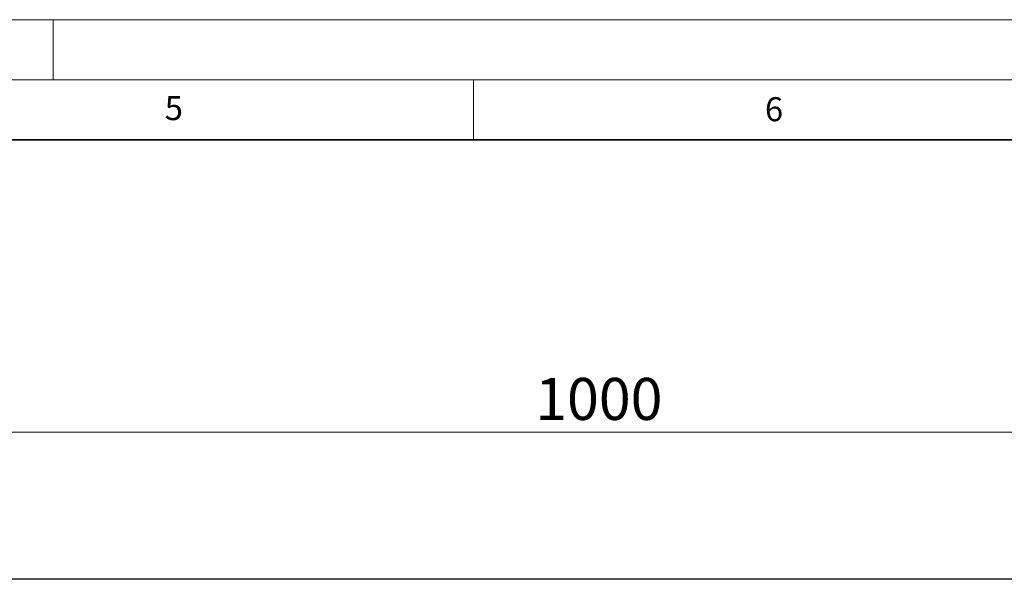
# Model space of a CAD drawing. Units: millimetres. Extents: x 0 to 420, y 0 to 297.
# Drawn here: x 227 to 309, y 250 to 297 of the extents above; entities that cross this region are included whole.
import ezdxf

# ---------------------------------------------------------------- set-up
doc = ezdxf.new("R2010")
doc.units = ezdxf.units.MM
doc.styles.add('SLDTEXTSTYLE0', font='TXT', dxfattribs={"width": 0.605})
doc.dimstyles.new('SLDDIMSTYLE0', dxfattribs={"dimtxt": 3.5, "dimasz": 3.5, "dimexe": 0, "dimexo": 0.0625, "dimgap": 0.875, "dimtad": 1, "dimlfac": 5, "dimrnd": 1e-09, "dimzin": 12, "dimdsep": 46, "dimtxsty": 'SLDTEXTSTYLE0', "dimsah": 1, "dimcen": 0.09, "dimadec": 0, "dimazin": 3, "dimtfac": 1, "dimtdec": 3, "dimtofl": 0, "dimtmove": 0, "dimatfit": 3, "dimfxl": 0, "dimfrac": 2, "dimtolj": 1, "dimtzin": 12, "dimarcsym": 0})

# ---------------------------------------------------------------- blocks, each defined once
blk = doc.blocks.new('_D')
at = {"color": 7, "linetype": 'Continuous', "lineweight": 0}
for p, q in [((174.527, 250.493), (174.527, 263.651)), ((374.527, 250.493), (374.527, 263.651)), ((174.527, 262.651), (374.527, 262.651))]:
    blk.add_line(p, q, dxfattribs=at)
at = {"color": 7, "linetype": 'Continuous', "lineweight": 18}
for points in [[(174.527, 262.651), (178.027, 262.113), (178.027, 263.19)], [(374.527, 262.651), (371.027, 263.19), (371.027, 262.113)]]:
    blk.add_solid(points, dxfattribs=at)
at = {"color": 7, "linetype": 'Continuous', "lineweight": 18, "insert": (270.142, 267.163), "char_height": 3.5, "attachment_point": 1, "style": 'SLDTEXTSTYLE0'}
blk.add_mtext('1000', dxfattribs=at)

msp = doc.modelspace()

# ---------------------------------------------------------------- linework, layer by layer
at = {"color": 7, "linetype": 'Continuous', "lineweight": 18}
for p, q in [((0, 297), (420, 297)), ((230, 292), (230, 297)), ((15, 292), (415, 292)), ((265, 292), (265, 287))]:
    msp.add_line(p, q, dxfattribs=at)
at = {"color": 7, "linetype": 'Continuous', "lineweight": 35}
msp.add_line((410, 287), (20, 287), dxfattribs=at)
at = {"color": 7, "linetype": 'Continuous', "lineweight": 25}
msp.add_line((374.5266, 250.3932), (174.5266, 250.3932), dxfattribs=at)

# ---------------------------------------------------------------- texts
at = {"color": 7, "linetype": 'Continuous', "lineweight": 18, "char_height": 2, "attachment_point": 2, "style": 'SLDTEXTSTYLE0'}
for s, insert in [('5', (240.0418, 290.6369)), ('6', (290.0344, 290.5429))]:
    msp.add_mtext(s, dxfattribs=dict(at, insert=insert))

# ---------------------------------------------------------------- dimensions: what is measured, and where the dimension line sits
at = {"color": 7, "linetype": 'Continuous', "lineweight": 18}
dim = msp.add_linear_dim(base=(374.5266, 262.6511), p1=(174.5266, 250.3932), p2=(374.5266, 250.3932), dimstyle='SLDDIMSTYLE0', dxfattribs=at)
dim.commit()
dim.dimension.update_dxf_attribs({"geometry": '_D', "text_midpoint": (274.5266, 262.6511), "dimtype": 160})

doc.saveas('drawing.dxf')
